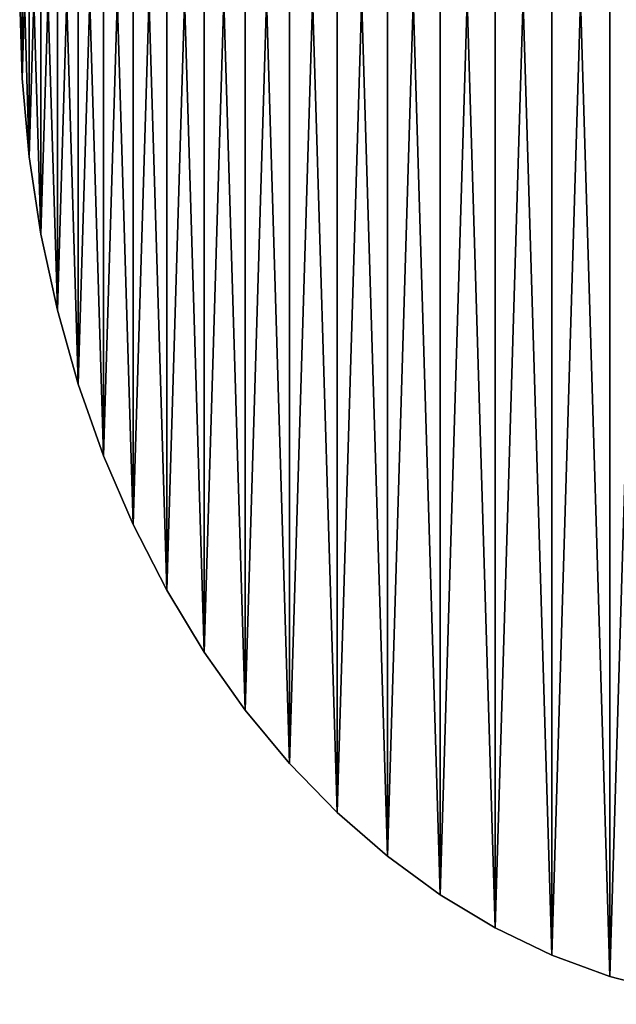
# Model space of a CAD drawing. Extents: x 0 to 1200, y -4 to 704.
# Drawn here: x 0 to 208, y 4 to 347 of the extents above; entities that cross this region are included whole.
import ezdxf

# ---------------------------------------------------------------- set-up
doc = ezdxf.new("R2010")
doc.units = 0
doc.header["$LTSCALE"] = 25.4
doc.layers.get('0').update_dxf_attribs({"color": 13, "linetype": 'CONTINUOUS'})

# ---------------------------------------------------------------- blocks, each defined once
blk = doc.blocks.new('GRUPUJ_98')
at = {"color": 0}
for p, q in [((0.83, 322.54, 18), (0.83, 322.54)), ((0.83, 322.54, 18), (0.83, 322.54)), ((3.3, 295.25, 18), (3.3, 295.25)), ((3.3, 295.25, 18), (3.3, 295.25)), ((7.41, 268.29, 18), (7.41, 268.29)), ((7.41, 268.29, 18), (7.41, 268.29)), ((13.13, 241.84, 18), (13.13, 241.84)), ((13.13, 241.84, 18), (13.13, 241.84)), ((20.42, 216.06, 18), (20.42, 216.06)), ((20.42, 216.06, 18), (20.42, 216.06)), ((29.24, 191.1, 18), (29.24, 191.1)), ((29.24, 191.1, 18), (29.24, 191.1)), ((39.53, 167.13, 18), (39.53, 167.13)), ((39.53, 167.13, 18), (39.53, 167.13)), ((51.23, 144.28, 18), (51.23, 144.28)), ((51.23, 144.28, 18), (51.23, 144.28)), ((64.27, 122.69, 18), (64.27, 122.69)), ((64.27, 122.69, 18), (64.27, 122.69)), ((78.57, 102.51, 18), (78.57, 102.51)), ((78.57, 102.51, 18), (78.57, 102.51)), ((94.03, 83.86, 18), (94.03, 83.86)), ((94.03, 83.86, 18), (94.03, 83.86)), ((110.57, 66.84, 18), (110.57, 66.84)), ((110.57, 66.84, 18), (110.57, 66.84)), ((128.09, 51.58, 18), (128.09, 51.58)), ((128.09, 51.58, 18), (128.09, 51.58)), ((146.46, 38.15, 18), (146.46, 38.15)), ((146.46, 38.15, 18), (146.46, 38.15)), ((165.59, 26.64, 18), (165.59, 26.64)), ((165.59, 26.64, 18), (165.59, 26.64)), ((185.35, 17.13, 18), (185.35, 17.13)), ((185.35, 17.13, 18), (185.35, 17.13)), ((205.62, 9.67, 18), (205.62, 9.67)), ((205.62, 9.67, 18), (205.62, 9.67))]:
    blk.add_line(p, q, dxfattribs=at)
mesh = blk.add_polyface(dxfattribs=at)
corners = [(0.83, 322.54, 18), (0.83, 377.46, 18), (0, 350, 18), (3.3, 295.25, 18), (3.3, 404.75, 18), (7.41, 268.29, 18), (7.41, 431.71, 18), (13.13, 241.84, 18), (13.13, 458.16, 18), (20.42, 216.06, 18), (20.42, 483.94, 18), (29.24, 191.1, 18), (29.24, 508.9, 18), (39.53, 167.13, 18), (39.53, 532.87, 18), (51.23, 144.28, 18), (51.23, 555.72, 18), (64.27, 122.69, 18), (64.27, 577.31, 18), (78.57, 102.51, 18), (78.57, 597.49, 18), (94.03, 83.86, 18), (94.03, 616.14, 18), (110.57, 66.84, 18), (110.57, 633.16, 18), (128.09, 51.58, 18), (128.09, 648.42, 18), (146.46, 38.15, 18), (146.46, 661.85, 18), (165.59, 26.64, 18), (165.59, 673.36, 18), (185.35, 17.13, 18), (185.35, 682.87, 18), (205.62, 9.67, 18), (205.62, 690.33, 18), (226.28, 4.31, 18), (226.28, 695.69, 18), (247.2, 1.08, 18), (247.2, 698.92, 18), (268.24, 0, 18), (268.24, 700, 18), (931.76, 0, 18), (931.76, 700, 18), (952.8, 1.08, 18), (952.8, 698.92, 18), (973.72, 4.31, 18), (973.72, 695.69, 18), (994.38, 9.67, 18), (994.38, 690.33, 18), (1014.65, 17.13, 18), (1014.65, 682.87, 18), (1034.41, 26.64, 18), (1034.41, 673.36, 18), (1053.54, 38.15, 18), (1053.54, 661.85, 18), (1071.91, 51.58, 18), (1071.91, 648.42, 18), (1089.43, 66.84, 18), (1089.43, 633.16, 18), (1105.97, 83.86, 18), (1105.97, 616.14, 18), (1121.43, 102.51, 18), (1121.43, 597.49, 18), (1135.73, 122.69, 18), (1135.73, 577.31, 18), (1148.77, 144.28, 18), (1148.77, 555.72, 18), (1160.47, 167.13, 18), (1160.47, 532.87, 18), (1170.76, 191.1, 18), (1170.76, 508.9, 18), (1179.58, 216.06, 18), (1179.58, 483.94, 18), (1186.87, 241.84, 18), (1186.87, 458.16, 18), (1192.59, 268.29, 18), (1192.59, 431.71, 18), (1196.7, 295.25, 18), (1196.7, 404.75, 18), (1199.17, 322.54, 18), (1199.17, 377.46, 18), (1200, 350, 18)]
mesh.append_faces([[corners[k] for k in face] for face in [(0, 1, 2), (80, 79, 81)]], dxfattribs={"vtx0": -1, "color": 0})
mesh.append_faces([[corners[k] for k in face] for face in [(1, 3, 4), (4, 5, 6), (6, 7, 8), (8, 9, 10), (10, 11, 12), (12, 13, 14), (14, 15, 16), (16, 17, 18), (18, 19, 20), (20, 21, 22), (22, 23, 24), (24, 25, 26), (26, 27, 28), (28, 29, 30), (30, 31, 32), (32, 33, 34), (34, 35, 36), (36, 37, 38), (38, 39, 40), (40, 41, 42), (42, 43, 44), (44, 45, 46), (46, 47, 48), (48, 49, 50), (50, 51, 52), (52, 53, 54), (54, 55, 56), (56, 57, 58), (58, 59, 60), (60, 61, 62), (62, 63, 64), (64, 65, 66), (66, 67, 68), (68, 69, 70), (70, 71, 72), (72, 73, 74), (74, 75, 76), (76, 77, 78), (78, 79, 80)]], dxfattribs={"vtx0": -1, "vtx1": -1, "color": 0})
mesh.append_faces([[corners[k] for k in face] for face in [(1, 0, 3), (4, 3, 5), (6, 5, 7), (8, 7, 9), (10, 9, 11), (12, 11, 13), (14, 13, 15), (16, 15, 17), (18, 17, 19), (20, 19, 21), (22, 21, 23), (24, 23, 25), (26, 25, 27), (28, 27, 29), (30, 29, 31), (32, 31, 33), (34, 33, 35), (36, 35, 37), (38, 37, 39), (40, 39, 41), (42, 41, 43), (44, 43, 45), (46, 45, 47), (48, 47, 49), (50, 49, 51), (52, 51, 53), (54, 53, 55), (56, 55, 57), (58, 57, 59), (60, 59, 61), (62, 61, 63), (64, 63, 65), (66, 65, 67), (68, 67, 69), (70, 69, 71), (72, 71, 73), (74, 73, 75), (76, 75, 77), (78, 77, 79)]], dxfattribs={"vtx0": -1, "vtx2": -1, "color": 0})
mesh = blk.add_polyface(dxfattribs=at)
corners = [(0.83, 377.46), (0.83, 322.54), (0, 350), (3.3, 404.75), (3.3, 295.25), (7.41, 431.71), (7.41, 268.29), (13.13, 458.16), (13.13, 241.84), (20.42, 483.94), (20.42, 216.06), (29.24, 508.9), (29.24, 191.1), (39.53, 532.87), (39.53, 167.13), (51.23, 555.72), (51.23, 144.28), (64.27, 577.31), (64.27, 122.69), (78.57, 597.49), (78.57, 102.51), (94.03, 616.14), (94.03, 83.86), (110.57, 633.16), (110.57, 66.84), (128.09, 648.42), (128.09, 51.58), (146.46, 661.85), (146.46, 38.15), (165.59, 673.36), (165.59, 26.64), (185.35, 682.87), (185.35, 17.13), (205.62, 690.33), (205.62, 9.67), (226.28, 695.69), (226.28, 4.31), (247.2, 698.92), (247.2, 1.08), (268.24, 700), (268.24, 0), (931.76, 700), (931.76, 0), (952.8, 698.92), (952.8, 1.08), (973.72, 695.69), (973.72, 4.31), (994.38, 690.33), (994.38, 9.67), (1014.65, 682.87), (1014.65, 17.13), (1034.41, 673.36), (1034.41, 26.64), (1053.54, 661.85), (1053.54, 38.15), (1071.91, 648.42), (1071.91, 51.58), (1089.43, 633.16), (1089.43, 66.84), (1105.97, 616.14), (1105.97, 83.86), (1121.43, 597.49), (1121.43, 102.51), (1135.73, 577.31), (1135.73, 122.69), (1148.77, 555.72), (1148.77, 144.28), (1160.47, 532.87), (1160.47, 167.13), (1170.76, 508.9), (1170.76, 191.1), (1179.58, 483.94), (1179.58, 216.06), (1186.87, 458.16), (1186.87, 241.84), (1192.59, 431.71), (1192.59, 268.29), (1196.7, 404.75), (1196.7, 295.25), (1199.17, 377.46), (1199.17, 322.54), (1200, 350)]
mesh.append_faces([[corners[k] for k in face] for face in [(0, 1, 2), (80, 79, 81)]], dxfattribs={"vtx0": -1, "color": 0})
mesh.append_faces([[corners[k] for k in face] for face in [(1, 3, 4), (4, 5, 6), (6, 7, 8), (8, 9, 10), (10, 11, 12), (12, 13, 14), (14, 15, 16), (16, 17, 18), (18, 19, 20), (20, 21, 22), (22, 23, 24), (24, 25, 26), (26, 27, 28), (28, 29, 30), (30, 31, 32), (32, 33, 34), (34, 35, 36), (36, 37, 38), (38, 39, 40), (40, 41, 42), (42, 43, 44), (44, 45, 46), (46, 47, 48), (48, 49, 50), (50, 51, 52), (52, 53, 54), (54, 55, 56), (56, 57, 58), (58, 59, 60), (60, 61, 62), (62, 63, 64), (64, 65, 66), (66, 67, 68), (68, 69, 70), (70, 71, 72), (72, 73, 74), (74, 75, 76), (76, 77, 78), (78, 79, 80)]], dxfattribs={"vtx0": -1, "vtx1": -1, "color": 0})
mesh.append_faces([[corners[k] for k in face] for face in [(1, 0, 3), (4, 3, 5), (6, 5, 7), (8, 7, 9), (10, 9, 11), (12, 11, 13), (14, 13, 15), (16, 15, 17), (18, 17, 19), (20, 19, 21), (22, 21, 23), (24, 23, 25), (26, 25, 27), (28, 27, 29), (30, 29, 31), (32, 31, 33), (34, 33, 35), (36, 35, 37), (38, 37, 39), (40, 39, 41), (42, 41, 43), (44, 43, 45), (46, 45, 47), (48, 47, 49), (50, 49, 51), (52, 51, 53), (54, 53, 55), (56, 55, 57), (58, 57, 59), (60, 59, 61), (62, 61, 63), (64, 63, 65), (66, 65, 67), (68, 67, 69), (70, 69, 71), (72, 71, 73), (74, 73, 75), (76, 75, 77), (78, 77, 79)]], dxfattribs={"vtx0": -1, "vtx2": -1, "color": 0})
mesh = blk.add_polyface(dxfattribs=at)
corners = [(0, 350, 18), (0.83, 322.54), (0.83, 322.54, 18), (0, 350)]
mesh.append_faces([[corners[k] for k in face] for face in [(0, 1, 2), (1, 0, 3)]], dxfattribs={"vtx0": -1, "color": 0})
mesh = blk.add_polyface(dxfattribs=at)
corners = [(0.83, 322.54, 18), (3.3, 295.25), (3.3, 295.25, 18), (0.83, 322.54)]
mesh.append_faces([[corners[k] for k in face] for face in [(0, 1, 2), (1, 0, 3)]], dxfattribs={"vtx0": -1, "color": 0})
mesh = blk.add_polyface(dxfattribs=at)
corners = [(3.3, 295.25, 18), (7.41, 268.29), (7.41, 268.29, 18), (3.3, 295.25)]
mesh.append_faces([[corners[k] for k in face] for face in [(0, 1, 2), (1, 0, 3)]], dxfattribs={"vtx0": -1, "color": 0})
mesh = blk.add_polyface(dxfattribs=at)
corners = [(7.41, 268.29, 18), (13.13, 241.84), (13.13, 241.84, 18), (7.41, 268.29)]
mesh.append_faces([[corners[k] for k in face] for face in [(0, 1, 2), (1, 0, 3)]], dxfattribs={"vtx0": -1, "color": 0})
mesh = blk.add_polyface(dxfattribs=at)
corners = [(13.13, 241.84, 18), (20.42, 216.06), (20.42, 216.06, 18), (13.13, 241.84)]
mesh.append_faces([[corners[k] for k in face] for face in [(0, 1, 2), (1, 0, 3)]], dxfattribs={"vtx0": -1, "color": 0})
mesh = blk.add_polyface(dxfattribs=at)
corners = [(20.42, 216.06, 18), (29.24, 191.1), (29.24, 191.1, 18), (20.42, 216.06)]
mesh.append_faces([[corners[k] for k in face] for face in [(0, 1, 2), (1, 0, 3)]], dxfattribs={"vtx0": -1, "color": 0})
mesh = blk.add_polyface(dxfattribs=at)
corners = [(29.24, 191.1, 18), (39.53, 167.13), (39.53, 167.13, 18), (29.24, 191.1)]
mesh.append_faces([[corners[k] for k in face] for face in [(0, 1, 2), (1, 0, 3)]], dxfattribs={"vtx0": -1, "color": 0})
mesh = blk.add_polyface(dxfattribs=at)
corners = [(39.53, 167.13, 18), (51.23, 144.28), (51.23, 144.28, 18), (39.53, 167.13)]
mesh.append_faces([[corners[k] for k in face] for face in [(0, 1, 2), (1, 0, 3)]], dxfattribs={"vtx0": -1, "color": 0})
mesh = blk.add_polyface(dxfattribs=at)
corners = [(51.23, 144.28, 18), (64.27, 122.69), (64.27, 122.69, 18), (51.23, 144.28)]
mesh.append_faces([[corners[k] for k in face] for face in [(0, 1, 2), (1, 0, 3)]], dxfattribs={"vtx0": -1, "color": 0})
mesh = blk.add_polyface(dxfattribs=at)
corners = [(64.27, 122.69, 18), (78.57, 102.51), (78.57, 102.51, 18), (64.27, 122.69)]
mesh.append_faces([[corners[k] for k in face] for face in [(0, 1, 2), (1, 0, 3)]], dxfattribs={"vtx0": -1, "color": 0})
mesh = blk.add_polyface(dxfattribs=at)
corners = [(78.57, 102.51, 18), (94.03, 83.86), (94.03, 83.86, 18), (78.57, 102.51)]
mesh.append_faces([[corners[k] for k in face] for face in [(0, 1, 2), (1, 0, 3)]], dxfattribs={"vtx0": -1, "color": 0})
mesh = blk.add_polyface(dxfattribs=at)
corners = [(94.03, 83.86, 18), (110.57, 66.84), (110.57, 66.84, 18), (94.03, 83.86)]
mesh.append_faces([[corners[k] for k in face] for face in [(0, 1, 2), (1, 0, 3)]], dxfattribs={"vtx0": -1, "color": 0})
mesh = blk.add_polyface(dxfattribs=at)
corners = [(128.09, 51.58, 18), (110.57, 66.84), (128.09, 51.58), (110.57, 66.84, 18)]
mesh.append_faces([[corners[k] for k in face] for face in [(0, 1, 2), (1, 0, 3)]], dxfattribs={"vtx0": -1, "color": 0})
mesh = blk.add_polyface(dxfattribs=at)
corners = [(146.46, 38.15, 18), (128.09, 51.58), (146.46, 38.15), (128.09, 51.58, 18)]
mesh.append_faces([[corners[k] for k in face] for face in [(0, 1, 2), (1, 0, 3)]], dxfattribs={"vtx0": -1, "color": 0})
mesh = blk.add_polyface(dxfattribs=at)
corners = [(165.59, 26.64, 18), (146.46, 38.15), (165.59, 26.64), (146.46, 38.15, 18)]
mesh.append_faces([[corners[k] for k in face] for face in [(0, 1, 2), (1, 0, 3)]], dxfattribs={"vtx0": -1, "color": 0})
mesh = blk.add_polyface(dxfattribs=at)
corners = [(185.35, 17.13, 18), (165.59, 26.64), (185.35, 17.13), (165.59, 26.64, 18)]
mesh.append_faces([[corners[k] for k in face] for face in [(0, 1, 2), (1, 0, 3)]], dxfattribs={"vtx0": -1, "color": 0})
mesh = blk.add_polyface(dxfattribs=at)
corners = [(205.62, 9.67, 18), (185.35, 17.13), (205.62, 9.67), (185.35, 17.13, 18)]
mesh.append_faces([[corners[k] for k in face] for face in [(0, 1, 2), (1, 0, 3)]], dxfattribs={"vtx0": -1, "color": 0})
mesh = blk.add_polyface(dxfattribs=at)
corners = [(226.28, 4.31, 18), (205.62, 9.67), (226.28, 4.31), (205.62, 9.67, 18)]
mesh.append_faces([[corners[k] for k in face] for face in [(0, 1, 2), (1, 0, 3)]], dxfattribs={"vtx0": -1, "color": 0})

msp = doc.modelspace()

# ---------------------------------------------------------------- block references
at = {"color": 0}
msp.add_blockref('GRUPUJ_98', (0, 3.51, 629.9), dxfattribs=at)

doc.saveas('drawing.dxf')
